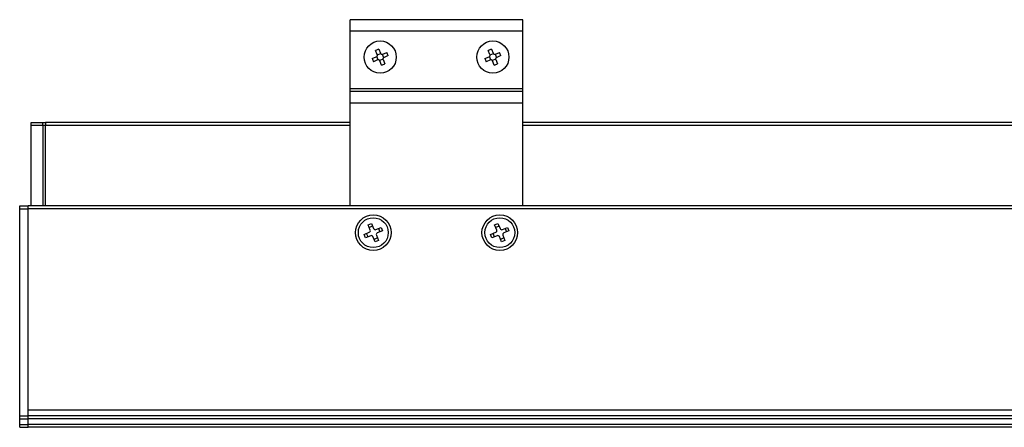
# Model space of a CAD drawing. Units: millimetres. Extents: x 35982 to 41201, y -2980 to 1021.
# Drawn here: x 39702 to 39873, y -2163 to -2093 of the extents above; entities that cross this region are included whole.
import ezdxf

# ---------------------------------------------------------------- set-up
doc = ezdxf.new("R2010")
doc.units = ezdxf.units.MM
doc.header["$LTSCALE"] = 0.5

msp = doc.modelspace()

# ---------------------------------------------------------------- linework, layer by layer
at = {"color": 7, "linetype": 'Continuous', "lineweight": 25}
for p, q in [((39789.362, -2092.595), (39759.362, -2092.595)), ((39759.362, -2094.595), (39759.362, -2092.595)), ((39789.362, -2094.595), (39789.362, -2092.595)), ((39789.362, -2094.595), (39759.362, -2094.595)), ((39759.362, -2104.595), (39759.362, -2094.595)), ((39789.362, -2104.595), (39789.362, -2094.595)), ((39764.308, -2097.703), (39764.607, -2098.426)), ((39783.908, -2097.703), (39784.207, -2098.426)), ((39763.167, -2099.346), (39763.889, -2099.047)), ((39764.052, -2098.655), (39763.754, -2097.932)), ((39764.186, -2099.583), (39763.951, -2099.013)), ((39764.071, -2098.723), (39764.641, -2098.488)), ((39765.046, -2099.467), (39764.476, -2099.703)), ((39764.931, -2098.608), (39765.166, -2099.178)), ((39764.999, -2098.589), (39765.721, -2098.29)), ((39765.95, -2098.845), (39765.228, -2099.143)), ((39782.767, -2099.346), (39783.489, -2099.047)), ((39783.652, -2098.655), (39783.354, -2097.932)), ((39783.786, -2099.583), (39783.551, -2099.013)), ((39783.671, -2098.723), (39784.241, -2098.488)), ((39784.646, -2099.467), (39784.076, -2099.703)), ((39784.531, -2098.608), (39784.766, -2099.178)), ((39784.599, -2098.589), (39785.321, -2098.29)), ((39785.55, -2098.845), (39784.828, -2099.143)), ((39764.119, -2099.602), (39763.396, -2099.9)), ((39764.809, -2100.487), (39764.51, -2099.764)), ((39765.065, -2099.535), (39765.364, -2100.258)), ((39783.719, -2099.602), (39782.996, -2099.9)), ((39784.409, -2100.487), (39784.11, -2099.764)), ((39784.665, -2099.535), (39784.964, -2100.258)), ((39789.362, -2104.595), (39759.362, -2104.595)), ((39759.362, -2105.095), (39759.362, -2104.595)), ((39789.362, -2105.095), (39789.362, -2104.595)), ((39759.362, -2107.095), (39759.362, -2105.095)), ((39789.362, -2105.095), (39759.362, -2105.095)), ((39789.362, -2107.095), (39789.362, -2105.095)), ((39759.362, -2124.963), (39759.362, -2107.095)), ((39789.362, -2107.095), (39759.362, -2107.095)), ((39789.362, -2124.963), (39789.362, -2107.095)), ((39703.862, -2110.463), (39705.862, -2110.463)), ((39703.862, -2110.963), (39703.862, -2110.463)), ((39703.862, -2124.963), (39703.862, -2110.963)), ((39705.862, -2110.963), (39703.862, -2110.963)), ((39705.862, -2110.463), (39706.362, -2110.463)), ((39705.862, -2110.963), (39705.862, -2110.463)), ((39705.862, -2110.963), (39705.862, -2124.963)), ((39706.362, -2110.963), (39705.862, -2110.963)), ((39706.362, -2110.463), (39706.362, -2110.963)), ((39759.362, -2110.463), (39706.362, -2110.463)), ((39706.362, -2124.963), (39706.362, -2110.963)), ((39956.862, -2110.463), (39789.362, -2110.463)), ((39701.862, -2125.463), (39701.862, -2124.963)), ((39701.862, -2124.963), (39703.362, -2124.963)), ((40042.862, -2124.963), (39703.362, -2124.963)), ((39703.362, -2125.463), (39703.362, -2124.963)), ((39701.862, -2125.463), (39703.362, -2125.463)), ((39701.862, -2161.463), (39701.862, -2125.463)), ((40042.862, -2125.463), (39703.362, -2125.463)), ((39703.362, -2159.963), (39703.362, -2125.463)), ((39762.455, -2128.264), (39763.047, -2128.02)), ((39762.829, -2129.17), (39762.455, -2128.264)), ((39762.637, -2128.704), (39763.229, -2128.46)), ((39763.047, -2128.02), (39763.421, -2128.926)), ((39784.455, -2128.264), (39785.047, -2128.02)), ((39784.829, -2129.17), (39784.455, -2128.264)), ((39784.637, -2128.704), (39785.229, -2128.46)), ((39785.047, -2128.02), (39785.421, -2128.926)), ((39761.761, -2129.936), (39762.667, -2129.562)), ((39762.005, -2130.528), (39761.761, -2129.936)), ((39762.911, -2130.153), (39762.005, -2130.528)), ((39762.446, -2130.346), (39762.201, -2129.754)), ((39763.677, -2131.222), (39763.303, -2130.316)), ((39763.813, -2129.088), (39764.719, -2128.714)), ((39763.894, -2130.072), (39764.269, -2130.977)), ((39764.963, -2129.306), (39764.057, -2129.68)), ((39764.278, -2128.896), (39764.523, -2129.488)), ((39764.719, -2128.714), (39764.963, -2129.306)), ((39783.761, -2129.936), (39784.667, -2129.562)), ((39784.005, -2130.528), (39783.761, -2129.936)), ((39784.911, -2130.153), (39784.005, -2130.528)), ((39784.446, -2130.346), (39784.201, -2129.754)), ((39785.677, -2131.222), (39785.303, -2130.316)), ((39785.813, -2129.088), (39786.719, -2128.714)), ((39785.894, -2130.072), (39786.269, -2130.977)), ((39786.963, -2129.306), (39786.057, -2129.68)), ((39786.278, -2128.896), (39786.523, -2129.488)), ((39786.719, -2128.714), (39786.963, -2129.306)), ((39764.087, -2130.537), (39763.495, -2130.782)), ((39764.269, -2130.977), (39763.677, -2131.222)), ((39786.087, -2130.537), (39785.495, -2130.782)), ((39786.269, -2130.977), (39785.677, -2131.222)), ((39703.362, -2160.463), (39703.362, -2159.963)), ((40042.862, -2160.463), (39703.362, -2160.463)), ((39703.362, -2161.463), (39703.362, -2160.463)), ((39701.862, -2161.463), (39703.362, -2161.463)), ((39701.862, -2161.963), (39701.862, -2161.463)), ((39701.862, -2161.963), (39703.362, -2161.963)), ((39701.862, -2162.963), (39701.862, -2161.963)), ((39717.862, -2161.463), (39703.362, -2161.463)), ((39703.362, -2161.963), (39703.362, -2161.463)), ((40042.862, -2161.963), (39703.362, -2161.963)), ((39703.362, -2162.963), (39703.362, -2161.963)), ((39737.862, -2161.463), (39717.862, -2161.463)), ((39757.862, -2161.463), (39737.862, -2161.463)), ((39777.862, -2161.463), (39757.862, -2161.463)), ((39797.862, -2161.463), (39777.862, -2161.463)), ((39817.862, -2161.463), (39797.862, -2161.463)), ((39837.862, -2161.463), (39817.862, -2161.463)), ((39857.862, -2161.463), (39837.862, -2161.463)), ((39877.862, -2161.463), (39857.862, -2161.463)), ((39701.862, -2162.963), (39703.362, -2162.963)), ((39701.862, -2163.463), (39701.862, -2162.963)), ((39701.862, -2163.463), (39703.362, -2163.463)), ((40042.862, -2162.963), (39703.362, -2162.963)), ((39703.362, -2163.463), (39703.362, -2162.963)), ((40042.862, -2163.463), (39703.362, -2163.463))]:
    msp.add_line(p, q, dxfattribs=at)
at = {"color": 8, "linetype": 'Continuous', "lineweight": 25}
for p, q in [((39759.362, -2110.963), (39706.362, -2110.963)), ((39956.862, -2110.963), (39789.362, -2110.963))]:
    msp.add_line(p, q, dxfattribs=at)
at = {"color": 7, "linetype": 'Continuous', "lineweight": 25}
for centre, radius in [((39764.559, -2099.095), 2.8), ((39784.159, -2099.095), 2.8), ((39763.362, -2129.621), 3.1), ((39785.362, -2129.621), 3.1), ((39763.362, -2129.621), 2.6), ((39785.362, -2129.621), 2.6)]:
    msp.add_circle(centre, radius, dxfattribs=at)
for centre, radius, start, end in [((39767.733, -2106.778), 9.699, 110.67581, 114.22076), ((39787.333, -2106.778), 9.699, 110.67581, 114.22076), ((39772.241, -2095.921), 9.699, 200.67581, 204.22076), ((39756.876, -2102.269), 9.699, 20.67581, 24.22076), ((39791.841, -2095.921), 9.699, 200.67581, 204.22076), ((39776.476, -2102.269), 9.699, 20.67581, 24.22076), ((39761.384, -2091.413), 9.699, 290.67581, 294.22076), ((39780.984, -2091.413), 9.699, 290.67581, 294.22076), ((39762.552, -2129.285), 0.3, 292.44828, 22.44828), ((39763.026, -2130.431), 0.3, 22.44828, 112.44828), ((39763.698, -2128.811), 0.3, 202.44828, 292.44828), ((39764.172, -2129.957), 0.3, 112.44828, 202.44828), ((39784.552, -2129.285), 0.3, 292.44828, 22.44828), ((39785.026, -2130.431), 0.3, 22.44828, 112.44828), ((39785.698, -2128.811), 0.3, 202.44828, 292.44828), ((39786.172, -2129.957), 0.3, 112.44828, 202.44828)]:
    msp.add_arc(centre, radius, start, end, dxfattribs=at)
for points, knots in [([(39763.889, -2099.047), (39763.919, -2099.031), (39763.978, -2099), (39764.042, -2098.918), (39764.076, -2098.823), (39764.078, -2098.731), (39764.06, -2098.677), (39764.052, -2098.655)], [0, 0, 0, 0, 0.21349537, 0.42706687, 0.6389569, 0.85011345, 1, 1, 1, 1]), ([(39764.607, -2098.426), (39764.622, -2098.456), (39764.654, -2098.515), (39764.735, -2098.578), (39764.831, -2098.612), (39764.923, -2098.614), (39764.976, -2098.596), (39764.999, -2098.589)], [0, 0, 0, 0, 0.21349537, 0.42706687, 0.6389569, 0.85011345, 1, 1, 1, 1]), ([(39765.228, -2099.143), (39765.198, -2099.159), (39765.139, -2099.191), (39765.075, -2099.272), (39765.041, -2099.367), (39765.04, -2099.459), (39765.057, -2099.513), (39765.065, -2099.535)], [0, 0, 0, 0, 0.21349537, 0.42706687, 0.6389569, 0.85011345, 1, 1, 1, 1]), ([(39783.489, -2099.047), (39783.519, -2099.031), (39783.578, -2099), (39783.642, -2098.918), (39783.676, -2098.823), (39783.678, -2098.731), (39783.66, -2098.677), (39783.652, -2098.655)], [0, 0, 0, 0, 0.21349537, 0.42706687, 0.6389569, 0.85011345, 1, 1, 1, 1]), ([(39784.207, -2098.426), (39784.222, -2098.456), (39784.254, -2098.515), (39784.335, -2098.578), (39784.431, -2098.612), (39784.523, -2098.614), (39784.576, -2098.596), (39784.599, -2098.589)], [0, 0, 0, 0, 0.21349537, 0.42706687, 0.6389569, 0.85011345, 1, 1, 1, 1]), ([(39784.828, -2099.143), (39784.798, -2099.159), (39784.739, -2099.191), (39784.675, -2099.272), (39784.641, -2099.367), (39784.64, -2099.459), (39784.657, -2099.513), (39784.665, -2099.535)], [0, 0, 0, 0, 0.21349537, 0.42706687, 0.6389569, 0.85011345, 1, 1, 1, 1]), ([(39764.51, -2099.764), (39764.495, -2099.735), (39764.463, -2099.675), (39764.382, -2099.612), (39764.286, -2099.578), (39764.194, -2099.576), (39764.141, -2099.594), (39764.119, -2099.602)], [0, 0, 0, 0, 0.21349537, 0.42706687, 0.6389569, 0.85011345, 1, 1, 1, 1]), ([(39784.11, -2099.764), (39784.095, -2099.735), (39784.063, -2099.675), (39783.982, -2099.612), (39783.886, -2099.578), (39783.794, -2099.576), (39783.741, -2099.594), (39783.719, -2099.602)], [0, 0, 0, 0, 0.2134954, 0.4270669, 0.6389569, 0.8501134, 1, 1, 1, 1])]:
    msp.add_open_spline(points, degree=3, knots=knots, dxfattribs=at)

doc.saveas('drawing.dxf')
